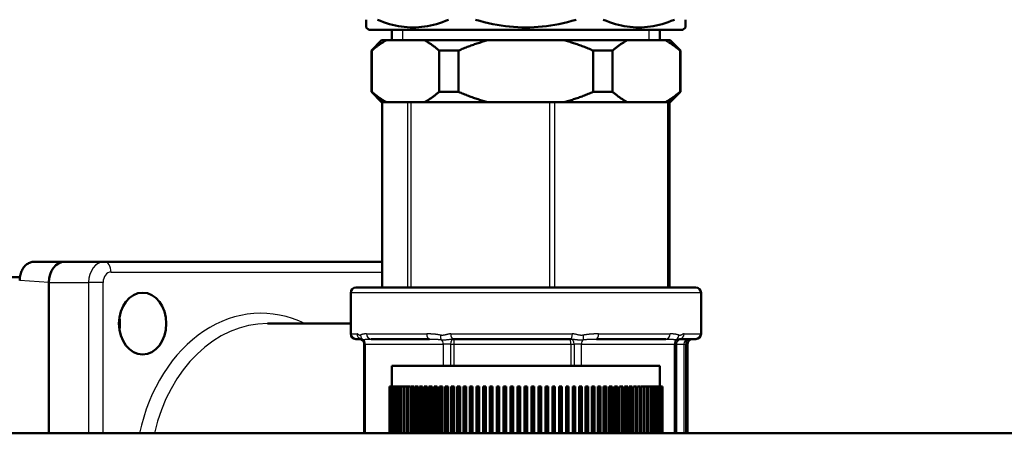
# Model space of a CAD drawing. Units: millimetres. Extents: x 4538 to 8042, y -1308 to 1152.
# Drawn here: x 7291 to 7387, y 284 to 324 of the extents above; entities that cross this region are included whole.
import ezdxf

# ---------------------------------------------------------------- set-up
doc = ezdxf.new("R2010")
doc.units = ezdxf.units.MM
doc.layers.add('AM_0', color=7, linetype='Continuous', lineweight=50)
doc.layers.add('AM_4', color=3, linetype='Continuous', lineweight=25)

msp = doc.modelspace()

# ---------------------------------------------------------------- linework, layer by layer
at = {"layer": 'AM_0'}
for p, q in [((7324.663, 324.231), (7324.663, 323.481)), ((7355.663, 323.481), (7355.663, 324.231)), ((7324.913, 323.231), (7324.663, 323.481)), ((7355.413, 323.231), (7324.913, 323.231)), ((7327.163, 322.231), (7327.163, 323.231)), ((7353.163, 322.231), (7353.163, 323.231)), ((7355.413, 323.231), (7355.663, 323.481)), ((7326.163, 322.231), (7325.163, 321.231)), ((7326.163, 322.231), (7326.617, 322.231)), ((7326.617, 322.231), (7330.325, 322.231)), ((7330.325, 322.231), (7336.455, 322.231)), ((7336.455, 322.231), (7343.871, 322.231)), ((7343.871, 322.231), (7350, 322.231)), ((7350, 322.231), (7353.708, 322.231)), ((7353.708, 322.231), (7354.163, 322.231)), ((7354.163, 322.231), (7355.163, 321.231)), ((7325.202, 321.231), (7325.163, 321.231)), ((7325.163, 321.231), (7325.163, 317.231)), ((7325.202, 317.231), (7325.202, 321.231)), ((7331.741, 321.231), (7331.741, 317.231)), ((7333.624, 321.231), (7331.741, 321.231)), ((7333.624, 317.231), (7333.624, 321.231)), ((7346.701, 321.231), (7346.701, 317.231)), ((7348.585, 321.231), (7346.701, 321.231)), ((7348.585, 317.231), (7348.585, 321.231)), ((7355.123, 321.231), (7355.123, 317.231)), ((7355.163, 321.231), (7355.123, 321.231)), ((7355.163, 321.231), (7355.163, 317.231)), ((7325.163, 317.231), (7325.202, 317.231)), ((7326.163, 316.231), (7325.163, 317.231)), ((7331.741, 317.231), (7333.624, 317.231)), ((7346.701, 317.231), (7348.585, 317.231)), ((7354.163, 316.231), (7355.163, 317.231)), ((7355.123, 317.231), (7355.163, 317.231)), ((7326.617, 316.231), (7326.163, 316.231)), ((7326.208, 298.231), (7326.208, 316.231)), ((7328.158, 316.231), (7326.617, 316.231)), ((7328.702, 316.231), (7328.158, 316.231)), ((7328.702, 316.231), (7329.023, 316.231)), ((7330.639, 316.231), (7329.023, 316.231)), ((7336.455, 316.231), (7330.639, 316.231)), ((7339.537, 316.231), (7336.455, 316.231)), ((7342.478, 316.231), (7339.537, 316.231)), ((7342.478, 316.231), (7342.97, 316.231)), ((7344.288, 316.231), (7342.97, 316.231)), ((7350, 316.231), (7344.288, 316.231)), ((7351.541, 316.231), (7350, 316.231)), ((7353.939, 316.231), (7351.541, 316.231)), ((7353.939, 316.231), (7354.118, 316.231)), ((7354.118, 298.231), (7354.118, 316.231)), ((7354.163, 316.231), (7354.118, 316.231)), ((7295.397, 300.731), (7292.422, 300.731)), ((7299.254, 300.731), (7295.397, 300.731)), ((7326.208, 300.731), (7299.254, 300.731)), ((7291.049, 299.231), (7281.026, 299.231)), ((7293.865, 298.731), (7293.865, 284.081)), ((7323.663, 298.231), (7356.663, 298.231)), ((7323.163, 293.731), (7323.163, 297.731)), ((7357.163, 293.731), (7357.163, 297.731)), ((7315.094, 294.731), (7323.163, 294.731)), ((7324.12, 293.231), (7323.663, 293.231)), ((7324.47, 284.081), (7324.47, 292.731)), ((7330.817, 293.231), (7325.149, 293.231)), ((7344.539, 293.231), (7333.091, 293.231)), ((7353.761, 293.231), (7347.006, 293.231)), ((7354.744, 284.081), (7354.744, 292.731)), ((7356.663, 293.231), (7355.117, 293.231)), ((7355.856, 284.081), (7355.856, 292.731)), ((7356.205, 293.231), (7356.109, 293.166)), ((7327.163, 290.631), (7353.163, 290.631)), ((7327.163, 288.631), (7327.163, 290.631)), ((7353.163, 288.631), (7353.163, 290.631)), ((7326.913, 288.631), (7326.928, 288.631)), ((7326.913, 284.081), (7326.913, 288.631)), ((7326.928, 288.631), (7326.934, 288.631)), ((7326.928, 284.081), (7326.928, 288.631)), ((7326.934, 288.631), (7326.98, 288.631)), ((7326.934, 284.081), (7326.934, 288.631)), ((7326.98, 288.631), (7326.991, 288.631)), ((7326.98, 284.081), (7326.98, 288.631)), ((7326.991, 288.631), (7327.068, 288.631)), ((7326.991, 284.081), (7326.991, 288.631)), ((7327.068, 288.631), (7327.084, 288.631)), ((7327.068, 284.081), (7327.068, 288.631)), ((7327.084, 288.631), (7327.192, 288.631)), ((7327.084, 284.081), (7327.084, 288.631)), ((7327.192, 288.631), (7327.213, 288.631)), ((7327.192, 284.081), (7327.192, 288.631)), ((7327.213, 288.631), (7327.351, 288.631)), ((7327.213, 284.081), (7327.213, 288.631)), ((7327.351, 288.631), (7327.377, 288.631)), ((7327.351, 284.081), (7327.351, 288.631)), ((7327.377, 288.631), (7327.546, 288.631)), ((7327.377, 284.081), (7327.377, 288.631)), ((7327.546, 288.631), (7327.577, 288.631)), ((7327.546, 284.081), (7327.546, 288.631)), ((7327.577, 288.631), (7327.775, 288.631)), ((7327.577, 284.081), (7327.577, 288.631)), ((7327.775, 288.631), (7327.811, 288.631)), ((7327.775, 284.081), (7327.775, 288.631)), ((7327.811, 288.631), (7328.038, 288.631)), ((7327.811, 284.081), (7327.811, 288.631)), ((7328.038, 288.631), (7328.079, 288.631)), ((7328.038, 284.081), (7328.038, 288.631)), ((7328.079, 288.631), (7328.334, 288.631)), ((7328.079, 284.081), (7328.079, 288.631)), ((7328.334, 288.631), (7328.38, 288.631)), ((7328.334, 284.081), (7328.334, 288.631)), ((7328.38, 288.631), (7328.637, 288.631)), ((7328.38, 284.081), (7328.38, 288.631)), ((7328.637, 288.631), (7328.637, 284.081)), ((7328.663, 288.631), (7328.713, 288.631)), ((7328.663, 284.081), (7328.663, 288.631)), ((7328.713, 288.631), (7328.967, 288.631)), ((7328.713, 284.081), (7328.713, 288.631)), ((7328.967, 288.631), (7328.967, 284.081)), ((7329.023, 288.631), (7329.078, 288.631)), ((7329.023, 284.081), (7329.023, 288.631)), ((7329.078, 288.631), (7329.329, 288.631)), ((7329.078, 284.081), (7329.078, 288.631)), ((7329.329, 288.631), (7329.329, 284.081)), ((7329.414, 288.631), (7329.473, 288.631)), ((7329.414, 284.081), (7329.414, 288.631)), ((7329.473, 288.631), (7329.719, 288.631)), ((7329.473, 284.081), (7329.473, 288.631)), ((7329.719, 288.631), (7329.719, 284.081)), ((7329.834, 288.631), (7329.897, 288.631)), ((7329.834, 284.081), (7329.834, 288.631)), ((7329.897, 288.631), (7330.139, 288.631)), ((7329.897, 284.081), (7329.897, 288.631)), ((7330.139, 288.631), (7330.139, 284.081)), ((7330.283, 288.631), (7330.35, 288.631)), ((7330.283, 284.081), (7330.283, 288.631)), ((7330.35, 288.631), (7330.586, 288.631)), ((7330.35, 284.081), (7330.35, 288.631)), ((7330.586, 288.631), (7330.586, 284.081)), ((7330.758, 288.631), (7330.829, 288.631)), ((7330.758, 284.081), (7330.758, 288.631)), ((7330.829, 288.631), (7331.059, 288.631)), ((7330.829, 284.081), (7330.829, 288.631)), ((7331.059, 288.631), (7331.059, 284.081)), ((7331.26, 288.631), (7331.334, 288.631)), ((7331.26, 284.081), (7331.26, 288.631)), ((7331.334, 288.631), (7331.557, 288.631)), ((7331.334, 284.081), (7331.334, 288.631)), ((7331.557, 288.631), (7331.557, 284.081)), ((7331.785, 288.631), (7331.863, 288.631)), ((7331.785, 284.081), (7331.785, 288.631)), ((7331.863, 288.631), (7332.079, 288.631)), ((7331.863, 284.081), (7331.863, 288.631)), ((7332.079, 288.631), (7332.079, 284.081)), ((7332.334, 288.631), (7332.415, 288.631)), ((7332.334, 284.081), (7332.334, 288.631)), ((7332.415, 288.631), (7332.623, 288.631)), ((7332.415, 284.081), (7332.415, 288.631)), ((7332.623, 288.631), (7332.623, 284.081)), ((7332.904, 288.631), (7332.988, 288.631)), ((7332.904, 284.081), (7332.904, 288.631)), ((7332.988, 288.631), (7333.188, 288.631)), ((7332.988, 284.081), (7332.988, 288.631)), ((7333.188, 288.631), (7333.188, 284.081)), ((7333.494, 288.631), (7333.581, 288.631)), ((7333.494, 284.081), (7333.494, 288.631)), ((7333.581, 288.631), (7333.771, 288.631)), ((7333.581, 284.081), (7333.581, 288.631)), ((7333.771, 288.631), (7333.771, 284.081)), ((7334.103, 288.631), (7334.192, 288.631)), ((7334.103, 284.081), (7334.103, 288.631)), ((7334.192, 288.631), (7334.373, 288.631)), ((7334.192, 284.081), (7334.192, 288.631)), ((7334.373, 288.631), (7334.373, 284.081)), ((7334.728, 288.631), (7334.819, 288.631)), ((7334.728, 284.081), (7334.728, 288.631)), ((7334.819, 288.631), (7334.99, 288.631)), ((7334.819, 284.081), (7334.819, 288.631)), ((7334.99, 288.631), (7334.99, 284.081)), ((7335.368, 288.631), (7335.461, 288.631)), ((7335.368, 284.081), (7335.368, 288.631)), ((7335.461, 288.631), (7335.621, 288.631)), ((7335.461, 284.081), (7335.461, 288.631)), ((7335.621, 288.631), (7335.621, 284.081)), ((7336.021, 288.631), (7336.116, 288.631)), ((7336.021, 284.081), (7336.021, 288.631)), ((7336.116, 288.631), (7336.265, 288.631)), ((7336.116, 284.081), (7336.116, 288.631)), ((7336.265, 288.631), (7336.265, 284.081)), ((7336.677, 288.631), (7336.685, 288.631)), ((7336.677, 284.081), (7336.677, 288.631)), ((7336.685, 288.631), (7336.782, 288.631)), ((7336.685, 284.081), (7336.685, 288.631)), ((7336.782, 288.631), (7336.919, 288.631)), ((7336.782, 284.081), (7336.782, 288.631)), ((7336.919, 288.631), (7336.919, 284.081)), ((7337.338, 288.631), (7337.359, 288.631)), ((7337.338, 284.081), (7337.338, 288.631)), ((7337.359, 288.631), (7337.457, 288.631)), ((7337.359, 284.081), (7337.359, 288.631)), ((7337.457, 288.631), (7337.582, 288.631)), ((7337.457, 284.081), (7337.457, 288.631)), ((7337.582, 288.631), (7337.582, 284.081)), ((7338.006, 288.631), (7338.041, 288.631)), ((7338.006, 284.081), (7338.006, 288.631)), ((7338.041, 288.631), (7338.139, 288.631)), ((7338.041, 284.081), (7338.041, 288.631)), ((7338.139, 288.631), (7338.253, 288.631)), ((7338.139, 284.081), (7338.139, 288.631)), ((7338.253, 288.631), (7338.253, 284.081)), ((7338.68, 288.631), (7338.728, 288.631)), ((7338.68, 284.081), (7338.68, 288.631)), ((7338.728, 288.631), (7338.827, 288.631)), ((7338.728, 284.081), (7338.728, 288.631)), ((7338.827, 288.631), (7338.928, 288.631)), ((7338.827, 284.081), (7338.827, 288.631)), ((7338.928, 288.631), (7338.928, 284.081)), ((7339.358, 288.631), (7339.419, 288.631)), ((7339.358, 284.081), (7339.358, 288.631)), ((7339.419, 288.631), (7339.519, 288.631)), ((7339.419, 284.081), (7339.419, 288.631)), ((7339.519, 288.631), (7339.607, 288.631)), ((7339.519, 284.081), (7339.519, 288.631)), ((7339.607, 288.631), (7339.607, 284.081)), ((7340.038, 288.631), (7340.113, 288.631)), ((7340.038, 284.081), (7340.038, 288.631)), ((7340.113, 288.631), (7340.213, 288.631)), ((7340.113, 284.081), (7340.113, 288.631)), ((7340.213, 288.631), (7340.288, 288.631)), ((7340.213, 284.081), (7340.213, 288.631)), ((7340.288, 288.631), (7340.288, 284.081)), ((7340.718, 288.631), (7340.806, 288.631)), ((7340.718, 284.081), (7340.718, 288.631)), ((7340.806, 288.631), (7340.906, 288.631)), ((7340.806, 284.081), (7340.806, 288.631)), ((7340.906, 288.631), (7340.968, 288.631)), ((7340.906, 284.081), (7340.906, 288.631)), ((7340.968, 288.631), (7340.968, 284.081)), ((7341.397, 288.631), (7341.498, 288.631)), ((7341.397, 284.081), (7341.397, 288.631)), ((7341.498, 288.631), (7341.597, 288.631)), ((7341.498, 284.081), (7341.498, 288.631)), ((7341.597, 288.631), (7341.646, 288.631)), ((7341.597, 284.081), (7341.597, 288.631)), ((7341.646, 288.631), (7341.646, 284.081)), ((7342.073, 288.631), (7342.186, 288.631)), ((7342.073, 284.081), (7342.073, 288.631)), ((7342.186, 288.631), (7342.285, 288.631)), ((7342.186, 284.081), (7342.186, 288.631)), ((7342.285, 288.631), (7342.32, 288.631)), ((7342.285, 284.081), (7342.285, 288.631)), ((7342.32, 288.631), (7342.32, 284.081)), ((7342.743, 288.631), (7342.869, 288.631)), ((7342.743, 284.081), (7342.743, 288.631)), ((7342.869, 288.631), (7342.966, 288.631)), ((7342.869, 284.081), (7342.869, 288.631)), ((7342.966, 288.631), (7342.988, 288.631)), ((7342.966, 284.081), (7342.966, 288.631)), ((7342.988, 288.631), (7342.988, 284.081)), ((7343.406, 288.631), (7343.544, 288.631)), ((7343.406, 284.081), (7343.406, 288.631)), ((7343.544, 288.631), (7343.64, 288.631)), ((7343.544, 284.081), (7343.544, 288.631)), ((7343.64, 288.631), (7343.648, 288.631)), ((7343.64, 284.081), (7343.64, 288.631)), ((7343.648, 288.631), (7343.648, 284.081)), ((7344.061, 288.631), (7344.21, 288.631)), ((7344.061, 284.081), (7344.061, 288.631)), ((7344.21, 288.631), (7344.305, 288.631)), ((7344.21, 284.081), (7344.21, 288.631)), ((7344.305, 284.081), (7344.305, 288.631)), ((7344.705, 288.631), (7344.864, 288.631)), ((7344.705, 284.081), (7344.705, 288.631)), ((7344.864, 288.631), (7344.958, 288.631)), ((7344.864, 284.081), (7344.864, 288.631)), ((7344.958, 284.081), (7344.958, 288.631)), ((7345.336, 288.631), (7345.506, 288.631)), ((7345.336, 284.081), (7345.336, 288.631)), ((7345.506, 288.631), (7345.598, 288.631)), ((7345.506, 284.081), (7345.506, 288.631)), ((7345.598, 284.081), (7345.598, 288.631)), ((7345.953, 288.631), (7346.134, 288.631)), ((7345.953, 284.081), (7345.953, 288.631)), ((7346.134, 288.631), (7346.223, 288.631)), ((7346.134, 284.081), (7346.134, 288.631)), ((7346.223, 284.081), (7346.223, 288.631)), ((7346.554, 288.631), (7346.744, 288.631)), ((7346.554, 284.081), (7346.554, 288.631)), ((7346.744, 288.631), (7346.831, 288.631)), ((7346.744, 284.081), (7346.744, 288.631)), ((7346.831, 284.081), (7346.831, 288.631)), ((7347.138, 288.631), (7347.337, 288.631)), ((7347.138, 284.081), (7347.138, 288.631)), ((7347.337, 288.631), (7347.421, 288.631)), ((7347.337, 284.081), (7347.337, 288.631)), ((7347.421, 284.081), (7347.421, 288.631)), ((7347.702, 288.631), (7347.91, 288.631)), ((7347.702, 284.081), (7347.702, 288.631)), ((7347.91, 288.631), (7347.991, 288.631)), ((7347.91, 284.081), (7347.91, 288.631)), ((7347.991, 284.081), (7347.991, 288.631)), ((7348.246, 288.631), (7348.462, 288.631)), ((7348.246, 284.081), (7348.246, 288.631)), ((7348.462, 288.631), (7348.54, 288.631)), ((7348.462, 284.081), (7348.462, 288.631)), ((7348.54, 284.081), (7348.54, 288.631)), ((7348.768, 288.631), (7348.992, 288.631)), ((7348.768, 284.081), (7348.768, 288.631)), ((7348.992, 288.631), (7349.066, 288.631)), ((7348.992, 284.081), (7348.992, 288.631)), ((7349.066, 284.081), (7349.066, 288.631)), ((7349.266, 288.631), (7349.497, 288.631)), ((7349.266, 284.081), (7349.266, 288.631)), ((7349.497, 288.631), (7349.567, 288.631)), ((7349.497, 284.081), (7349.497, 288.631)), ((7349.567, 284.081), (7349.567, 288.631)), ((7349.74, 288.631), (7349.976, 288.631)), ((7349.74, 284.081), (7349.74, 288.631)), ((7349.976, 288.631), (7350.043, 288.631)), ((7349.976, 284.081), (7349.976, 288.631)), ((7350.043, 284.081), (7350.043, 288.631)), ((7350.186, 288.631), (7350.428, 288.631)), ((7350.186, 284.081), (7350.186, 288.631)), ((7350.428, 288.631), (7350.491, 288.631)), ((7350.428, 284.081), (7350.428, 288.631)), ((7350.491, 284.081), (7350.491, 288.631)), ((7350.606, 288.631), (7350.853, 288.631)), ((7350.606, 284.081), (7350.606, 288.631)), ((7350.853, 288.631), (7350.912, 288.631)), ((7350.853, 284.081), (7350.853, 288.631)), ((7350.912, 284.081), (7350.912, 288.631)), ((7350.997, 288.631), (7351.248, 288.631)), ((7350.997, 284.081), (7350.997, 288.631)), ((7351.248, 288.631), (7351.302, 288.631)), ((7351.248, 284.081), (7351.248, 288.631)), ((7351.302, 284.081), (7351.302, 288.631)), ((7351.358, 288.631), (7351.613, 288.631)), ((7351.358, 284.081), (7351.358, 288.631)), ((7351.613, 288.631), (7351.663, 288.631)), ((7351.613, 284.081), (7351.613, 288.631)), ((7351.663, 284.081), (7351.663, 288.631)), ((7351.689, 288.631), (7351.946, 288.631)), ((7351.689, 284.081), (7351.689, 288.631)), ((7351.946, 288.631), (7351.991, 288.631)), ((7351.946, 284.081), (7351.946, 288.631)), ((7351.991, 288.631), (7352.247, 288.631)), ((7351.991, 284.081), (7351.991, 288.631)), ((7352.247, 288.631), (7352.288, 288.631)), ((7352.247, 284.081), (7352.247, 288.631)), ((7352.288, 288.631), (7352.515, 288.631)), ((7352.288, 284.081), (7352.288, 288.631)), ((7352.515, 288.631), (7352.551, 288.631)), ((7352.515, 284.081), (7352.515, 288.631)), ((7352.551, 288.631), (7352.749, 288.631)), ((7352.551, 284.081), (7352.551, 288.631)), ((7352.749, 288.631), (7352.78, 288.631)), ((7352.749, 284.081), (7352.749, 288.631)), ((7352.78, 288.631), (7352.948, 288.631)), ((7352.78, 284.081), (7352.78, 288.631)), ((7352.948, 288.631), (7352.974, 288.631)), ((7352.948, 284.081), (7352.948, 288.631)), ((7352.974, 288.631), (7353.113, 288.631)), ((7352.974, 284.081), (7352.974, 288.631)), ((7353.113, 288.631), (7353.134, 288.631)), ((7353.113, 284.081), (7353.113, 288.631)), ((7353.134, 288.631), (7353.242, 288.631)), ((7353.134, 284.081), (7353.134, 288.631)), ((7353.242, 288.631), (7353.257, 288.631)), ((7353.242, 284.081), (7353.242, 288.631)), ((7353.257, 288.631), (7353.335, 288.631)), ((7353.257, 284.081), (7353.257, 288.631)), ((7353.335, 288.631), (7353.345, 288.631)), ((7353.335, 284.081), (7353.335, 288.631)), ((7353.345, 288.631), (7353.392, 288.631)), ((7353.345, 284.081), (7353.345, 288.631)), ((7353.392, 288.631), (7353.397, 288.631)), ((7353.392, 284.081), (7353.392, 288.631)), ((7353.397, 288.631), (7353.413, 288.631)), ((7353.397, 284.081), (7353.397, 288.631)), ((7353.413, 284.081), (7353.413, 288.631)), ((7503.663, 284.081), (7062.663, 284.081))]:
    msp.add_line(p, q, dxfattribs=at)
at = {"layer": 'AM_0', "flags": 128}
for points in [[(7332.653, 324.231), (7332.353, 324.108), (7332.057, 323.998), (7331.763, 323.898), (7331.472, 323.809), (7331.184, 323.732), (7330.897, 323.665), (7330.612, 323.608), (7330.329, 323.562), (7330.046, 323.526), (7329.764, 323.501), (7329.483, 323.486), (7329.203, 323.481), (7328.922, 323.486), (7328.641, 323.501), (7328.359, 323.526), (7328.077, 323.562), (7327.793, 323.608), (7327.508, 323.665), (7327.221, 323.732), (7326.933, 323.809), (7326.642, 323.898), (7326.348, 323.998), (7326.052, 324.108), (7325.752, 324.231)], [(7345.043, 324.231), (7344.619, 324.108), (7344.199, 323.998), (7343.784, 323.898), (7343.373, 323.809), (7342.965, 323.732), (7342.559, 323.665), (7342.156, 323.608), (7341.755, 323.562), (7341.356, 323.526), (7340.957, 323.501), (7340.56, 323.486), (7340.163, 323.481), (7339.766, 323.486), (7339.368, 323.501), (7338.97, 323.526), (7338.57, 323.562), (7338.169, 323.608), (7337.766, 323.665), (7337.361, 323.732), (7336.953, 323.809), (7336.541, 323.898), (7336.126, 323.998), (7335.707, 324.108), (7335.283, 324.231)], [(7354.573, 324.231), (7354.274, 324.108), (7353.977, 323.998), (7353.684, 323.898), (7353.393, 323.809), (7353.104, 323.732), (7352.817, 323.665), (7352.532, 323.608), (7352.249, 323.562), (7351.966, 323.526), (7351.685, 323.501), (7351.404, 323.486), (7351.123, 323.481), (7350.842, 323.486), (7350.561, 323.501), (7350.279, 323.526), (7349.997, 323.562), (7349.713, 323.608), (7349.428, 323.665), (7349.142, 323.732), (7348.853, 323.809), (7348.562, 323.898), (7348.269, 323.998), (7347.972, 324.108), (7347.672, 324.231)], [(7325.202, 321.231), (7325.263, 321.283), (7325.324, 321.335), (7325.385, 321.386), (7325.445, 321.436), (7325.506, 321.485), (7325.566, 321.533), (7325.626, 321.58), (7325.685, 321.626), (7325.745, 321.671), (7325.804, 321.715), (7325.863, 321.758), (7325.922, 321.8), (7325.981, 321.841), (7326.039, 321.881), (7326.098, 321.92), (7326.156, 321.958), (7326.214, 321.996), (7326.272, 322.032), (7326.33, 322.067), (7326.388, 322.102), (7326.445, 322.135), (7326.503, 322.168), (7326.56, 322.2), (7326.617, 322.231)], [(7330.325, 322.231), (7330.383, 322.2), (7330.44, 322.168), (7330.498, 322.135), (7330.555, 322.102), (7330.613, 322.067), (7330.671, 322.032), (7330.729, 321.996), (7330.787, 321.958), (7330.845, 321.92), (7330.903, 321.881), (7330.962, 321.841), (7331.021, 321.8), (7331.08, 321.758), (7331.139, 321.715), (7331.198, 321.671), (7331.257, 321.626), (7331.317, 321.58), (7331.377, 321.533), (7331.437, 321.485), (7331.497, 321.436), (7331.558, 321.386), (7331.618, 321.335), (7331.679, 321.283), (7331.741, 321.231)], [(7333.624, 321.231), (7333.747, 321.283), (7333.869, 321.335), (7333.99, 321.386), (7334.111, 321.436), (7334.231, 321.485), (7334.352, 321.533), (7334.471, 321.58), (7334.591, 321.626), (7334.709, 321.671), (7334.828, 321.715), (7334.946, 321.758), (7335.064, 321.8), (7335.181, 321.841), (7335.299, 321.881), (7335.415, 321.92), (7335.532, 321.958), (7335.648, 321.996), (7335.764, 322.032), (7335.88, 322.067), (7335.995, 322.102), (7336.11, 322.135), (7336.225, 322.168), (7336.34, 322.2), (7336.455, 322.231)], [(7343.871, 322.231), (7343.985, 322.2), (7344.1, 322.168), (7344.215, 322.135), (7344.33, 322.102), (7344.446, 322.067), (7344.561, 322.032), (7344.677, 321.996), (7344.794, 321.958), (7344.91, 321.92), (7345.027, 321.881), (7345.144, 321.841), (7345.261, 321.8), (7345.379, 321.758), (7345.497, 321.715), (7345.616, 321.671), (7345.735, 321.626), (7345.854, 321.58), (7345.974, 321.533), (7346.094, 321.485), (7346.215, 321.436), (7346.335, 321.386), (7346.457, 321.335), (7346.579, 321.283), (7346.701, 321.231)], [(7348.585, 321.231), (7348.646, 321.283), (7348.707, 321.335), (7348.768, 321.386), (7348.828, 321.436), (7348.888, 321.485), (7348.948, 321.533), (7349.008, 321.58), (7349.068, 321.626), (7349.127, 321.671), (7349.187, 321.715), (7349.246, 321.758), (7349.305, 321.8), (7349.363, 321.841), (7349.422, 321.881), (7349.48, 321.92), (7349.539, 321.958), (7349.597, 321.996), (7349.655, 322.032), (7349.713, 322.067), (7349.77, 322.102), (7349.828, 322.135), (7349.885, 322.168), (7349.943, 322.2), (7350, 322.231)], [(7353.708, 322.231), (7353.765, 322.2), (7353.823, 322.168), (7353.88, 322.135), (7353.938, 322.102), (7353.996, 322.067), (7354.053, 322.032), (7354.111, 321.996), (7354.169, 321.958), (7354.228, 321.92), (7354.286, 321.881), (7354.345, 321.841), (7354.403, 321.8), (7354.462, 321.758), (7354.521, 321.715), (7354.581, 321.671), (7354.64, 321.626), (7354.7, 321.58), (7354.76, 321.533), (7354.82, 321.485), (7354.88, 321.436), (7354.94, 321.386), (7355.001, 321.335), (7355.062, 321.283), (7355.123, 321.231)], [(7326.617, 316.231), (7326.56, 316.261), (7326.503, 316.293), (7326.445, 316.326), (7326.388, 316.359), (7326.33, 316.394), (7326.272, 316.429), (7326.214, 316.465), (7326.156, 316.503), (7326.098, 316.541), (7326.039, 316.58), (7325.981, 316.62), (7325.922, 316.661), (7325.863, 316.703), (7325.804, 316.746), (7325.745, 316.79), (7325.685, 316.835), (7325.626, 316.881), (7325.566, 316.928), (7325.506, 316.976), (7325.445, 317.025), (7325.385, 317.075), (7325.324, 317.126), (7325.263, 317.178), (7325.202, 317.231)], [(7331.741, 317.231), (7331.679, 317.178), (7331.618, 317.126), (7331.558, 317.075), (7331.497, 317.025), (7331.437, 316.976), (7331.377, 316.928), (7331.317, 316.881), (7331.257, 316.835), (7331.198, 316.79), (7331.139, 316.746), (7331.08, 316.703), (7331.021, 316.661), (7330.962, 316.62), (7330.903, 316.58), (7330.845, 316.541), (7330.787, 316.503), (7330.729, 316.465), (7330.671, 316.429), (7330.613, 316.394), (7330.555, 316.359), (7330.498, 316.326), (7330.44, 316.293), (7330.383, 316.261), (7330.325, 316.231)], [(7336.455, 316.231), (7336.34, 316.261), (7336.225, 316.293), (7336.11, 316.326), (7335.995, 316.359), (7335.88, 316.394), (7335.764, 316.429), (7335.648, 316.465), (7335.532, 316.503), (7335.415, 316.541), (7335.299, 316.58), (7335.181, 316.62), (7335.064, 316.661), (7334.946, 316.703), (7334.828, 316.746), (7334.709, 316.79), (7334.591, 316.835), (7334.471, 316.881), (7334.352, 316.928), (7334.231, 316.976), (7334.111, 317.025), (7333.99, 317.075), (7333.869, 317.126), (7333.747, 317.178), (7333.624, 317.231)], [(7346.701, 317.231), (7346.579, 317.178), (7346.457, 317.126), (7346.335, 317.075), (7346.215, 317.025), (7346.094, 316.976), (7345.974, 316.928), (7345.854, 316.881), (7345.735, 316.835), (7345.616, 316.79), (7345.497, 316.746), (7345.379, 316.703), (7345.261, 316.661), (7345.144, 316.62), (7345.027, 316.58), (7344.91, 316.541), (7344.794, 316.503), (7344.677, 316.465), (7344.561, 316.429), (7344.446, 316.394), (7344.33, 316.359), (7344.215, 316.326), (7344.1, 316.293), (7343.985, 316.261), (7343.871, 316.231)], [(7350, 316.231), (7349.943, 316.261), (7349.885, 316.293), (7349.828, 316.326), (7349.77, 316.359), (7349.713, 316.394), (7349.655, 316.429), (7349.597, 316.465), (7349.539, 316.503), (7349.48, 316.541), (7349.422, 316.58), (7349.363, 316.62), (7349.305, 316.661), (7349.246, 316.703), (7349.187, 316.746), (7349.127, 316.79), (7349.068, 316.835), (7349.008, 316.881), (7348.948, 316.928), (7348.888, 316.976), (7348.828, 317.025), (7348.768, 317.075), (7348.707, 317.126), (7348.646, 317.178), (7348.585, 317.231)], [(7355.123, 317.231), (7355.062, 317.178), (7355.001, 317.126), (7354.94, 317.075), (7354.88, 317.025), (7354.82, 316.976), (7354.76, 316.928), (7354.7, 316.881), (7354.64, 316.835), (7354.581, 316.79), (7354.521, 316.746), (7354.462, 316.703), (7354.403, 316.661), (7354.345, 316.62), (7354.286, 316.58), (7354.228, 316.541), (7354.169, 316.503), (7354.111, 316.465), (7354.053, 316.429), (7353.996, 316.394), (7353.938, 316.359), (7353.88, 316.326), (7353.823, 316.293), (7353.765, 316.261), (7353.708, 316.231)], [(7292.422, 300.731), (7292.331, 300.727), (7292.24, 300.715), (7292.149, 300.695), (7292.06, 300.668), (7291.973, 300.634), (7291.887, 300.591), (7291.804, 300.542), (7291.723, 300.486), (7291.646, 300.423), (7291.572, 300.354), (7291.502, 300.278), (7291.435, 300.196), (7291.372, 300.109), (7291.315, 300.017), (7291.262, 299.92), (7291.213, 299.819), (7291.17, 299.714), (7291.133, 299.606), (7291.101, 299.494), (7291.074, 299.38), (7291.053, 299.264), (7291.039, 299.147), (7291.03, 299.028), (7291.027, 298.909)], [(7324.216, 293.166), (7324.148, 293.21), (7324.095, 293.251), (7324.061, 293.28), (7324.049, 293.291)], [(7355.137, 293.241), (7355.105, 293.224), (7355.017, 293.176)]]:
    msp.add_lwpolyline(points, dxfattribs=at)
at = {"layer": 'AM_0'}
for centre, start, end in [((7323.663, 297.731), 90, 180), ((7356.663, 297.731), 0, 90), ((7323.663, 293.731), 180, 270), ((7356.663, 293.731), 270, 0), ((7323.97, 292.731), 0, 60.49555), ((7355.244, 292.731), 116.99167, 180), ((7356.356, 292.731), 119.50445, 180)]:
    msp.add_arc(centre, 0.5, start, end, dxfattribs=at)
for centre, major_axis, start_param, end_param in [((7295.397, 298.731), (0, 2), 0, 1.570796), ((7298.461, 294.731), (0, 3), 4.506842, 4.917936)]:
    msp.add_ellipse(centre, major_axis=major_axis, ratio=0.766044, start_param=start_param, end_param=end_param, dxfattribs=at)
msp.add_ellipse((7302.961, 294.731), major_axis=(0, 3), ratio=0.766044, dxfattribs=at)
at = {"layer": 'AM_4'}
for p, q in [((7328.183, 323.231), (7328.183, 322.231)), ((7352.143, 322.231), (7352.143, 323.231)), ((7326.216, 298.231), (7326.216, 316.231)), ((7328.702, 298.231), (7328.702, 316.231)), ((7329.023, 298.231), (7329.023, 316.231)), ((7342.478, 298.231), (7342.478, 316.231)), ((7342.97, 298.231), (7342.97, 316.231)), ((7353.939, 298.231), (7353.939, 316.231)), ((7299.896, 299.731), (7326.208, 299.731)), ((7293.865, 298.731), (7291.027, 298.909)), ((7293.865, 298.731), (7297.722, 298.731)), ((7299.13, 298.731), (7297.722, 298.731)), ((7297.722, 298.731), (7297.722, 284.081)), ((7299.13, 284.081), (7299.13, 298.731)), ((7357.163, 297.731), (7323.163, 297.731)), ((7323.163, 293.731), (7323.772, 293.731)), ((7324.694, 293.731), (7330.534, 293.731)), ((7332.876, 293.731), (7344.671, 293.731)), ((7347.213, 293.731), (7354.173, 293.731)), ((7355.522, 293.731), (7357.163, 293.731)), ((7324.587, 292.731), (7324.47, 292.731)), ((7324.587, 284.081), (7324.587, 292.731)), ((7324.587, 292.731), (7332.145, 292.731)), ((7332.145, 292.731), (7332.145, 290.631)), ((7332.849, 292.731), (7332.145, 292.731)), ((7332.849, 292.731), (7332.849, 290.631)), ((7332.849, 292.731), (7333.214, 292.731)), ((7333.214, 290.631), (7333.214, 292.731)), ((7333.214, 292.731), (7344.514, 292.731)), ((7344.514, 292.731), (7344.514, 290.631)), ((7344.514, 292.731), (7344.854, 292.731)), ((7344.854, 292.731), (7344.854, 290.631)), ((7345.558, 292.731), (7344.854, 292.731)), ((7345.558, 290.631), (7345.558, 292.731)), ((7345.558, 292.731), (7354.565, 292.731)), ((7354.565, 292.731), (7354.565, 284.081)), ((7354.744, 292.731), (7354.565, 292.731)), ((7354.744, 292.731), (7355.5, 292.731)), ((7355.5, 292.731), (7355.5, 284.081)), ((7355.5, 292.731), (7355.677, 292.731)), ((7355.677, 284.081), (7355.677, 292.731)), ((7355.856, 292.731), (7355.677, 292.731))]:
    msp.add_line(p, q, dxfattribs=at)
at = {"layer": 'AM_4', "flags": 128}
for points in [[(7324.101, 293.606), (7324.086, 293.598), (7324.071, 293.592), (7324.056, 293.588), (7324.041, 293.586), (7324.026, 293.587), (7324.011, 293.59), (7323.997, 293.596), (7323.982, 293.603), (7323.968, 293.612), (7323.954, 293.622), (7323.941, 293.633), (7323.927, 293.644), (7323.914, 293.655), (7323.9, 293.667), (7323.887, 293.677), (7323.874, 293.687), (7323.861, 293.697), (7323.848, 293.705), (7323.835, 293.713), (7323.822, 293.719), (7323.809, 293.724), (7323.797, 293.727), (7323.784, 293.73), (7323.772, 293.731)], [(7324.694, 293.731), (7324.666, 293.73), (7324.639, 293.73), (7324.612, 293.729), (7324.585, 293.728), (7324.558, 293.726), (7324.532, 293.725), (7324.506, 293.722), (7324.48, 293.72), (7324.454, 293.717), (7324.429, 293.713), (7324.404, 293.709), (7324.379, 293.705), (7324.354, 293.7), (7324.33, 293.695), (7324.306, 293.689), (7324.282, 293.682), (7324.258, 293.675), (7324.235, 293.667), (7324.212, 293.659), (7324.189, 293.65), (7324.167, 293.64), (7324.145, 293.63), (7324.123, 293.618), (7324.101, 293.606)], [(7331.888, 293.606), (7331.831, 293.618), (7331.774, 293.63), (7331.716, 293.64), (7331.659, 293.65), (7331.602, 293.659), (7331.545, 293.667), (7331.488, 293.675), (7331.431, 293.682), (7331.374, 293.689), (7331.317, 293.695), (7331.26, 293.7), (7331.204, 293.705), (7331.147, 293.709), (7331.091, 293.713), (7331.034, 293.717), (7330.978, 293.72), (7330.922, 293.722), (7330.866, 293.725), (7330.81, 293.726), (7330.755, 293.728), (7330.699, 293.729), (7330.644, 293.73), (7330.589, 293.73), (7330.534, 293.731)], [(7332.876, 293.731), (7332.834, 293.73), (7332.792, 293.727), (7332.749, 293.724), (7332.707, 293.719), (7332.666, 293.713), (7332.624, 293.705), (7332.583, 293.697), (7332.541, 293.687), (7332.501, 293.677), (7332.46, 293.666), (7332.42, 293.655), (7332.379, 293.644), (7332.339, 293.633), (7332.298, 293.622), (7332.258, 293.612), (7332.217, 293.603), (7332.176, 293.596), (7332.135, 293.591), (7332.093, 293.589), (7332.052, 293.588), (7332.01, 293.589), (7331.969, 293.593), (7331.928, 293.598), (7331.888, 293.606)], [(7345.733, 293.606), (7345.689, 293.598), (7345.645, 293.593), (7345.601, 293.589), (7345.556, 293.588), (7345.512, 293.589), (7345.467, 293.591), (7345.423, 293.596), (7345.379, 293.603), (7345.335, 293.612), (7345.291, 293.622), (7345.248, 293.632), (7345.204, 293.644), (7345.161, 293.655), (7345.117, 293.666), (7345.074, 293.677), (7345.03, 293.687), (7344.986, 293.697), (7344.941, 293.705), (7344.897, 293.712), (7344.852, 293.719), (7344.807, 293.724), (7344.762, 293.727), (7344.717, 293.73), (7344.671, 293.731)], [(7346.298, 293.689), (7346.274, 293.687), (7346.251, 293.684), (7346.227, 293.682), (7346.204, 293.679), (7346.18, 293.676), (7346.156, 293.674), (7346.133, 293.671), (7346.109, 293.668), (7346.086, 293.665), (7346.062, 293.661), (7346.039, 293.658), (7346.015, 293.655), (7345.992, 293.651), (7345.968, 293.648), (7345.945, 293.644), (7345.921, 293.64), (7345.898, 293.636), (7345.874, 293.632), (7345.85, 293.628), (7345.827, 293.624), (7345.803, 293.62), (7345.78, 293.615), (7345.756, 293.611), (7345.733, 293.606)], [(7347.213, 293.731), (7347.175, 293.73), (7347.137, 293.73), (7347.1, 293.73), (7347.062, 293.73), (7347.024, 293.729), (7346.986, 293.728), (7346.948, 293.727), (7346.91, 293.727), (7346.872, 293.725), (7346.834, 293.724), (7346.796, 293.723), (7346.758, 293.721), (7346.719, 293.72), (7346.681, 293.718), (7346.643, 293.716), (7346.605, 293.713), (7346.566, 293.711), (7346.528, 293.709), (7346.49, 293.706), (7346.451, 293.703), (7346.413, 293.7), (7346.375, 293.696), (7346.336, 293.693), (7346.298, 293.689)], [(7354.711, 293.689), (7354.69, 293.693), (7354.668, 293.696), (7354.647, 293.7), (7354.625, 293.703), (7354.603, 293.706), (7354.581, 293.709), (7354.559, 293.711), (7354.537, 293.713), (7354.515, 293.716), (7354.493, 293.718), (7354.471, 293.72), (7354.448, 293.721), (7354.426, 293.723), (7354.403, 293.724), (7354.38, 293.725), (7354.358, 293.727), (7354.335, 293.727), (7354.312, 293.728), (7354.289, 293.729), (7354.266, 293.73), (7354.243, 293.73), (7354.219, 293.73), (7354.196, 293.73), (7354.173, 293.731)], [(7355.013, 293.606), (7355.001, 293.611), (7354.989, 293.615), (7354.976, 293.62), (7354.964, 293.624), (7354.952, 293.628), (7354.94, 293.633), (7354.927, 293.637), (7354.915, 293.64), (7354.902, 293.644), (7354.89, 293.648), (7354.877, 293.651), (7354.865, 293.655), (7354.852, 293.658), (7354.84, 293.661), (7354.827, 293.665), (7354.814, 293.668), (7354.801, 293.671), (7354.789, 293.674), (7354.776, 293.676), (7354.763, 293.679), (7354.75, 293.682), (7354.737, 293.684), (7354.724, 293.687), (7354.711, 293.689)], [(7355.522, 293.731), (7355.502, 293.73), (7355.482, 293.727), (7355.461, 293.724), (7355.441, 293.719), (7355.42, 293.713), (7355.4, 293.705), (7355.379, 293.697), (7355.359, 293.687), (7355.338, 293.677), (7355.318, 293.667), (7355.297, 293.655), (7355.276, 293.644), (7355.255, 293.633), (7355.234, 293.622), (7355.213, 293.612), (7355.192, 293.603), (7355.17, 293.596), (7355.148, 293.59), (7355.126, 293.587), (7355.103, 293.586), (7355.081, 293.588), (7355.058, 293.592), (7355.035, 293.598), (7355.013, 293.606)], [(7324.216, 293.166), (7324.219, 293.164), (7324.221, 293.163), (7324.225, 293.162), (7324.228, 293.161), (7324.232, 293.161), (7324.237, 293.16), (7324.242, 293.159), (7324.247, 293.159), (7324.253, 293.159), (7324.26, 293.158), (7324.267, 293.158), (7324.274, 293.158), (7324.282, 293.159), (7324.29, 293.159), (7324.299, 293.159), (7324.308, 293.16), (7324.317, 293.161), (7324.327, 293.161), (7324.337, 293.162), (7324.347, 293.163), (7324.357, 293.164), (7324.368, 293.166), (7324.378, 293.167), (7324.389, 293.168)], [(7324.389, 293.168), (7324.418, 293.174), (7324.448, 293.18), (7324.478, 293.185), (7324.508, 293.19), (7324.539, 293.195), (7324.569, 293.199), (7324.6, 293.203), (7324.631, 293.206), (7324.662, 293.21), (7324.694, 293.213), (7324.725, 293.215), (7324.757, 293.218), (7324.789, 293.22), (7324.821, 293.222), (7324.853, 293.224), (7324.885, 293.225), (7324.917, 293.226), (7324.95, 293.228), (7324.983, 293.228), (7325.016, 293.229), (7325.049, 293.23), (7325.082, 293.23), (7325.115, 293.23), (7325.149, 293.231)], [(7330.817, 293.231), (7330.864, 293.23), (7330.91, 293.23), (7330.957, 293.23), (7331.004, 293.229), (7331.051, 293.228), (7331.098, 293.228), (7331.145, 293.226), (7331.192, 293.225), (7331.239, 293.224), (7331.287, 293.222), (7331.334, 293.22), (7331.381, 293.218), (7331.428, 293.215), (7331.475, 293.213), (7331.522, 293.21), (7331.57, 293.206), (7331.617, 293.203), (7331.664, 293.199), (7331.711, 293.195), (7331.758, 293.19), (7331.806, 293.185), (7331.853, 293.18), (7331.9, 293.174), (7331.946, 293.168)], [(7331.946, 293.168), (7331.995, 293.164), (7332.048, 293.162), (7332.105, 293.16), (7332.165, 293.159), (7332.227, 293.16), (7332.29, 293.161), (7332.352, 293.163), (7332.414, 293.167), (7332.474, 293.171), (7332.53, 293.176), (7332.584, 293.182), (7332.635, 293.187), (7332.683, 293.193), (7332.729, 293.198), (7332.773, 293.204), (7332.814, 293.209), (7332.854, 293.214), (7332.892, 293.218), (7332.928, 293.222), (7332.963, 293.225), (7332.996, 293.227), (7333.029, 293.229), (7333.06, 293.23), (7333.091, 293.231)], [(7344.539, 293.231), (7344.552, 293.23), (7344.565, 293.23), (7344.579, 293.23), (7344.592, 293.229), (7344.606, 293.229), (7344.62, 293.228), (7344.634, 293.227), (7344.649, 293.226), (7344.663, 293.225), (7344.678, 293.224), (7344.693, 293.222), (7344.708, 293.221), (7344.724, 293.219), (7344.74, 293.218), (7344.756, 293.216), (7344.772, 293.214), (7344.789, 293.212), (7344.806, 293.21), (7344.823, 293.208), (7344.841, 293.206), (7344.859, 293.203), (7344.878, 293.201), (7344.897, 293.199), (7344.916, 293.196)], [(7344.916, 293.196), (7344.943, 293.193), (7344.97, 293.19), (7344.998, 293.187), (7345.027, 293.184), (7345.057, 293.18), (7345.088, 293.177), (7345.12, 293.174), (7345.154, 293.172), (7345.188, 293.169), (7345.223, 293.167), (7345.259, 293.165), (7345.296, 293.163), (7345.334, 293.161), (7345.371, 293.16), (7345.409, 293.16), (7345.447, 293.159), (7345.485, 293.159), (7345.522, 293.16), (7345.558, 293.16), (7345.594, 293.161), (7345.629, 293.162), (7345.662, 293.164), (7345.694, 293.166), (7345.724, 293.168)], [(7345.724, 293.168), (7345.777, 293.174), (7345.83, 293.18), (7345.883, 293.185), (7345.936, 293.19), (7345.99, 293.195), (7346.043, 293.199), (7346.096, 293.203), (7346.15, 293.206), (7346.203, 293.21), (7346.257, 293.213), (7346.31, 293.215), (7346.364, 293.218), (7346.417, 293.22), (7346.471, 293.222), (7346.524, 293.224), (7346.578, 293.225), (7346.631, 293.226), (7346.685, 293.228), (7346.738, 293.228), (7346.792, 293.229), (7346.845, 293.23), (7346.899, 293.23), (7346.952, 293.23), (7347.006, 293.231)], [(7353.761, 293.231), (7353.803, 293.23), (7353.845, 293.23), (7353.887, 293.23), (7353.929, 293.229), (7353.97, 293.228), (7354.012, 293.228), (7354.053, 293.226), (7354.094, 293.225), (7354.135, 293.224), (7354.176, 293.222), (7354.217, 293.22), (7354.258, 293.218), (7354.298, 293.215), (7354.339, 293.213), (7354.379, 293.21), (7354.419, 293.206), (7354.458, 293.203), (7354.498, 293.199), (7354.537, 293.195), (7354.577, 293.19), (7354.616, 293.185), (7354.654, 293.18), (7354.693, 293.174), (7354.731, 293.168)], [(7354.731, 293.168), (7354.749, 293.167), (7354.766, 293.165), (7354.783, 293.164), (7354.8, 293.162), (7354.817, 293.161), (7354.833, 293.16), (7354.849, 293.159), (7354.865, 293.159), (7354.88, 293.158), (7354.894, 293.158), (7354.908, 293.158), (7354.921, 293.159), (7354.933, 293.159), (7354.944, 293.16), (7354.954, 293.161), (7354.964, 293.162), (7354.973, 293.163), (7354.981, 293.165), (7354.989, 293.166), (7354.996, 293.168), (7355.002, 293.17), (7355.007, 293.172), (7355.012, 293.174), (7355.017, 293.176)], [(7356.072, 293.231), (7356.073, 293.23), (7356.075, 293.23), (7356.077, 293.229), (7356.079, 293.228), (7356.081, 293.226), (7356.083, 293.224), (7356.085, 293.222), (7356.088, 293.22), (7356.091, 293.217), (7356.093, 293.215), (7356.096, 293.211), (7356.099, 293.208), (7356.102, 293.205), (7356.105, 293.201), (7356.108, 293.197), (7356.111, 293.194), (7356.114, 293.19), (7356.116, 293.186), (7356.117, 293.182), (7356.117, 293.179), (7356.117, 293.175), (7356.116, 293.172), (7356.113, 293.169), (7356.109, 293.166)]]:
    msp.add_lwpolyline(points, dxfattribs=at)
at = {"layer": 'AM_4'}
for centre, major_axis, ratio, start_param, end_param in [((7299.254, 298.731), (0, 2), 0.766044, 0, 1.570796), ((7299.254, 299.731), (0, 1), 0.642788, 4.712389, 6.283185), ((7299.896, 298.731), (0, 1), 0.766044, 0, 1.570796), ((7314.451, 279.731), (0, 16), 0.766044, 5.927764, 7.578641), ((7315.094, 279.731), (0, 15), 0.766044, 0, 1.276569), ((7324.254, 293.731), (0, -0.5), 0.964188, 4.712389, 5.914092), ((7324.574, 293.606), (-0.257, 0.429), 0.927074, 1.063485, 2.166219), ((7325.149, 293.731), (0, -0.5), 0.909952, 4.712389, 6.283185), ((7330.817, 293.731), (0, -0.5), 0.566424, 4.712389, 6.283185), ((7332.131, 293.606), (-0.11, -0.488), 0.477619, 4.819392, 5.922127), ((7333.091, 293.731), (0, -0.5), 0.428619, 4.712389, 6.283185), ((7344.539, 293.731), (0, -0.5), 0.265219, 0, 1.570796), ((7345.569, 293.606), (-0.102, 0.49), 0.321519, 3.542899, 4.359186), ((7345.569, 293.606), (-0.102, 0.49), 0.321519, 4.359186, 4.645634), ((7347.006, 293.731), (0, -0.5), 0.414713, 0, 1.570796), ((7353.761, 293.731), (0, -0.5), 0.824114, 0, 1.570796), ((7354.576, 293.606), (-0.187, -0.464), 0.857158, 0.801127, 1.617413), ((7354.576, 293.606), (-0.187, -0.464), 0.857158, 1.617413, 1.903861), ((7355.07, 293.731), (0, -0.5), 0.903485, 0.117691, 1.570796), ((7324.204, 292.731), (0, -0.5), 0.766044, 1.570796, 2.637692), ((7331.762, 292.731), (0, -0.5), 0.766044, 1.570796, 2.637692), ((7333.17, 292.731), (0, 0.5), 0.642788, 0, 1.570796), ((7333.17, 292.731), (0, 0.5), 0.087156, 4.712389, 6.283185), ((7344.471, 292.731), (0, 0.5), 0.087156, 4.712389, 6.283185), ((7344.471, 292.731), (0, 0.5), 0.766044, 4.712389, 6.283185), ((7345.88, 292.731), (0, -0.5), 0.642788, 3.645493, 4.712389), ((7354.887, 292.731), (0, -0.5), 0.642788, 3.645493, 4.712389), ((7355.998, 292.731), (0, 0.5), 0.996195, 0, 1.570796), ((7355.998, 292.731), (0, 0.5), 0.642788, 0, 1.570796)]:
    msp.add_ellipse(centre, major_axis=major_axis, ratio=ratio, start_param=start_param, end_param=end_param, dxfattribs=at)

doc.saveas('drawing.dxf')
